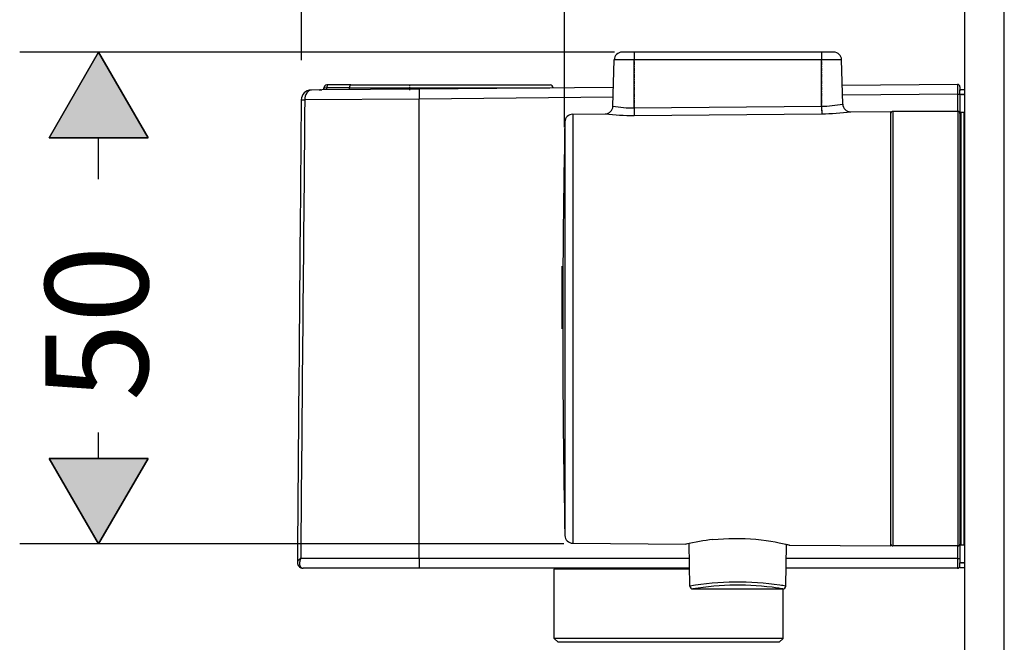
# Model space of a CAD drawing. Units: inches. Extents: x 311 to 1333, y -1074 to -865.
# Drawn here: x 1169 to 1268, y -993 to -930 of the extents above; entities that cross this region are included whole.
import ezdxf

# ---------------------------------------------------------------- set-up
doc = ezdxf.new("R2010")
doc.units = ezdxf.units.IN
doc.header["$MEASUREMENT"] = 0
for name, pattern in [('AI-Linetype-10', [0.53975, 0.350308, -0.087489, 0.014464, -0.087489]), ('AI-Linetype-11', [0.055033, 0.034572, -0.008819, 0.002822, -0.008819]), ('AI-Linetype-7', [0.05715, 0.035983, -0.009172, 0.002822, -0.009172]), ('AI-Linetype-8', [0.05715, 0.035983, -0.009172, 0.002822, -0.009172]), ('AI-Linetype-9', [0.521406, 0.337961, -0.084667, 0.014111, -0.084667])]:
    doc.linetypes.add(name, pattern=pattern)
doc.layers.add('Layer 1', color=7, linetype='Continuous')

msp = doc.modelspace()

# ---------------------------------------------------------------- hatches: boundary and pattern name
at = {"layer": 'Layer 1', "lineweight": 25}
h = msp.add_hatch(color=256, dxfattribs=at)
h.dxf.hatch_style = 2
h.paths.add_polyline_path([(1181.504, -941.483), (1171.508, -941.483), (1176.506, -932.825)])
h = msp.add_hatch(color=256, dxfattribs=at)
h.dxf.hatch_style = 2
h.paths.add_polyline_path([(1171.508, -973.945), (1181.504, -973.945), (1176.505, -982.602)])

# ---------------------------------------------------------------- linework, layer by layer
for points in [[(1197.037, -933.645), (1197.037, -865.432)], [(1223.69, -940.433), (1223.69, -881.185)], [(1264.221, -1005.701), (1264.221, -915.932)], [(1268.22, -1005.701), (1268.22, -915.932)], [(1228.734, -932.826), (1168.509, -932.826)], [(1181.504, -941.483), (1171.508, -941.483), (1176.506, -932.825), (1181.504, -941.483)], [(1181.503, -941.482), (1176.506, -932.826), (1171.509, -941.482), (1181.503, -941.482)], [(1230.732, -932.826), (1229.512, -932.826)], [(1249.723, -932.826), (1230.732, -932.826)], [(1230.732, -932.826), (1230.732, -933.605)], [(1250.941, -932.826), (1249.723, -932.826)], [(1249.723, -932.826), (1249.723, -933.605)], [(1228.591, -938.297), (1228.713, -933.605)], [(1230.732, -933.605), (1228.713, -933.605)], [(1249.723, -933.605), (1230.732, -933.605)], [(1230.733, -938.465), (1230.733, -933.605)], [(1249.722, -938.298), (1249.722, -933.605)], [(1251.742, -933.605), (1249.723, -933.605)], [(1251.859, -938.08), (1251.743, -933.605)], [(1199.726, -936.148), (1199.609, -936.148)], [(1202.037, -936.148), (1199.726, -936.148)], [(1202.037, -936.148), (1222.223, -936.148)], [(1263.47, -936.093), (1251.81, -936.195)], [(1198.072, -936.664), (1198.012, -936.664)], [(1198.843, -936.657), (1198.072, -936.664)], [(1198.843, -936.657), (1199.111, -936.655)], [(1198.843, -936.656), (1199.109, -936.655)], [(1198.843, -936.657), (1198.934, -936.657)], [(1198.933, -936.656), (1198.961, -936.656)], [(1198.96, -936.656), (1198.933, -936.656)], [(1198.934, -936.656), (1198.941, -936.656)], [(1208.967, -936.569), (1199.111, -936.655)], [(1199.326, -936.652), (1199.311, -936.472)], [(1199.615, -936.65), (1199.599, -936.453)], [(1201.91, -936.454), (1199.599, -936.454)], [(1201.91, -936.453), (1222.2, -936.453)], [(1201.912, -936.63), (1201.91, -936.454)], [(1228.64, -936.396), (1208.967, -936.569)], [(1263.467, -937.092), (1251.836, -937.195)], [(1263.467, -937.092), (1263.721, -937.092)], [(1263.467, -937.092), (1263.467, -938.824)], [(1264.221, -937.124), (1263.721, -937.124)], [(1263.722, -936.343), (1263.722, -936.748)], [(1264.221, -936.624), (1263.722, -936.624)], [(1263.722, -937.124), (1263.722, -936.624)], [(1263.722, -937.124), (1263.722, -939.023)], [(1208.96, -937.568), (1197.383, -937.663)], [(1228.614, -937.397), (1208.959, -937.568)], [(1208.96, -984.059), (1208.96, -937.568)], [(1224.512, -939.105), (1227.797, -939.077)], [(1224.512, -939.105), (1224.512, -942.015)], [(1230.733, -938.465), (1249.722, -938.298)], [(1230.733, -938.465), (1230.741, -939.237)], [(1230.739, -939.237), (1249.73, -939.069)], [(1249.723, -938.297), (1249.73, -939.069)], [(1252.665, -938.86), (1256.725, -938.823)], [(1256.725, -941.77), (1256.725, -938.823)], [(1256.923, -938.824), (1256.923, -940.333)], [(1263.522, -938.823), (1256.924, -938.823)], [(1263.522, -938.824), (1263.522, -940.333)], [(1263.722, -939.023), (1263.823, -938.925)], [(1263.722, -939.023), (1263.722, -950.368)], [(1263.722, -939.024), (1263.722, -940.519)], [(1264.121, -938.925), (1263.823, -938.925)], [(1263.823, -938.925), (1263.823, -950.321)], [(1264.221, -939.023), (1264.121, -938.925)], [(1264.121, -938.925), (1264.121, -950.321)], [(1223.721, -939.888), (1223.721, -942.692)], [(1256.923, -940.334), (1256.923, -982.809)], [(1263.521, -940.333), (1263.521, -982.809)], [(1263.722, -940.519), (1263.722, -982.609)], [(1176.506, -945.681), (1176.506, -941.482)], [(1224.512, -942.015), (1224.512, -979.869)], [(1256.725, -980.117), (1256.725, -941.77)], [(1223.721, -942.692), (1223.721, -979.183)], [(1263.722, -950.368), (1263.722, -982.608)], [(1263.823, -950.321), (1263.823, -982.709)], [(1264.121, -950.321), (1264.121, -982.709)], [(1223.436, -960.816), (1223.436, -954.479)], [(1176.506, -973.944), (1176.506, -971.313)], [(1171.508, -973.945), (1181.504, -973.945), (1176.505, -982.602), (1171.508, -973.945)], [(1171.509, -973.944), (1176.506, -982.602), (1181.503, -973.944), (1171.509, -973.944)], [(1223.72, -979.183), (1223.72, -981.745)], [(1224.512, -979.87), (1224.512, -982.527)], [(1256.725, -982.808), (1256.725, -980.117)], [(1238.715, -982.16), (1239.232, -982.109), (1239.768, -982.072), (1240.314, -982.046), (1240.87, -982.033), (1241.982, -982.055), (1242.532, -982.084), (1243.07, -982.13), (1243.592, -982.187), (1244.095, -982.252), (1244.569, -982.324), (1245.01, -982.402), (1245.41, -982.478), (1245.761, -982.552), (1245.914, -982.585), (1246.052, -982.617), (1246.174, -982.645), (1246.226, -982.658), (1246.271, -982.668), (1246.364, -982.691), (1246.449, -982.712), (1246.479, -982.719)], [(1223.598, -982.602), (1168.509, -982.602)], [(1224.512, -982.528), (1235.982, -982.627)], [(1235.984, -982.628), (1236.008, -982.622)], [(1236.368, -986.863), (1236.294, -982.557)], [(1246.091, -986.863), (1246.165, -982.643)], [(1246.457, -982.714), (1246.165, -982.643)], [(1246.479, -982.718), (1256.725, -982.808)], [(1263.522, -982.808), (1256.924, -982.808)], [(1263.467, -982.808), (1263.467, -984.059)], [(1263.722, -982.608), (1263.722, -984.509)], [(1263.722, -982.608), (1263.823, -982.709)], [(1264.121, -982.709), (1263.823, -982.709)], [(1264.221, -982.608), (1264.121, -982.709)], [(1196.966, -984.058), (1196.929, -984.083), (1196.897, -984.108), (1196.864, -984.132), (1196.834, -984.157), (1196.804, -984.184), (1196.777, -984.208), (1196.751, -984.233), (1196.726, -984.258), (1196.707, -984.282), (1196.687, -984.309), (1196.67, -984.332), (1196.656, -984.356), (1196.645, -984.379), (1196.64, -984.39), (1196.636, -984.402), (1196.633, -984.413), (1196.631, -984.423), (1196.629, -984.434), (1196.629, -984.444)], [(1196.965, -984.058), (1196.932, -984.139), (1196.903, -984.222), (1196.881, -984.305), (1196.863, -984.386), (1196.851, -984.467), (1196.845, -984.548), (1196.847, -984.626), (1196.851, -984.665), (1196.856, -984.702), (1196.863, -984.739), (1196.874, -984.772), (1196.884, -984.807), (1196.898, -984.841), (1196.912, -984.871), (1196.93, -984.901), (1196.951, -984.929), (1196.974, -984.954), (1196.999, -984.977), (1197.025, -984.998), (1197.055, -985.015), (1197.087, -985.031), (1197.12, -985.044), (1197.154, -985.051), (1197.189, -985.056), (1197.226, -985.058)], [(1208.96, -984.059), (1196.965, -984.059)], [(1236.321, -984.059), (1208.96, -984.059)], [(1263.467, -984.059), (1246.139, -984.059)], [(1263.467, -984.059), (1263.722, -984.059)], [(1208.977, -985.058), (1197.226, -985.058)], [(1236.337, -985.058), (1208.977, -985.058)], [(1222.736, -985.058), (1222.636, -985.158)], [(1263.472, -985.058), (1246.123, -985.058)], [(1264.221, -984.508), (1263.721, -984.508)], [(1263.722, -985.008), (1263.722, -984.509)], [(1264.222, -985.008), (1263.722, -985.008)], [(1222.636, -992.155), (1222.636, -985.158)], [(1224.057, -985.158), (1222.636, -985.158)], [(1236.34, -985.158), (1224.057, -985.158)], [(1236.67, -987.157), (1245.792, -987.157)], [(1245.828, -992.155), (1245.828, -987.154)], [(1223.036, -992.555), (1222.636, -992.155)], [(1224.057, -992.155), (1222.636, -992.155)], [(1224.406, -992.555), (1223.036, -992.555)], [(1245.828, -992.155), (1224.057, -992.155)], [(1245.428, -992.555), (1224.406, -992.555)], [(1245.428, -992.555), (1245.828, -992.155)]]:
    msp.add_lwpolyline(points, dxfattribs=at)
at = {"layer": 'Layer 1', "linetype": 'AI-Linetype-10', "lineweight": 25}
msp.add_lwpolyline([(1230.733, -933.118), (1230.733, -938.953)], dxfattribs=at)
at = {"layer": 'Layer 1', "linetype": 'AI-Linetype-9', "lineweight": 25}
msp.add_lwpolyline([(1249.723, -933.136), (1249.723, -938.768)], dxfattribs=at)
at = {"layer": 'Layer 1', "linetype": 'AI-Linetype-11', "lineweight": 25}
msp.add_lwpolyline([(1208.034, -936.678), (1208.034, -936.1)], dxfattribs=at)
at = {"layer": 'Layer 1', "linetype": 'AI-Linetype-8', "lineweight": 25}
msp.add_lwpolyline([(1263.672, -937.124), (1264.272, -937.124)], dxfattribs=at)
at = {"layer": 'Layer 1', "linetype": 'AI-Linetype-7', "lineweight": 25}
msp.add_lwpolyline([(1263.672, -984.509), (1264.272, -984.509)], dxfattribs=at)
at = {"layer": 'Layer 1', "lineweight": 25}
for points in [[(1229.513, -932.826), (1229.079, -932.826), (1228.725, -933.172), (1228.714, -933.604)], [(1251.742, -933.604), (1251.732, -933.172), (1251.376, -932.826), (1250.942, -932.826)], [(1199.726, -936.148), (1199.655, -936.148), (1199.599, -936.282), (1199.599, -936.448)], [(1202.037, -936.148), (1201.967, -936.148), (1201.91, -936.282), (1201.91, -936.448)], [(1222.523, -936.453), (1222.527, -936.287), (1222.394, -936.151), (1222.23, -936.148)], [(1263.469, -936.093), (1263.467, -936.426), (1263.465, -936.759), (1263.469, -937.092)], [(1263.722, -936.343), (1263.722, -936.205), (1263.609, -936.093), (1263.472, -936.093)], [(1198.011, -936.663), (1197.466, -936.669), (1197.025, -937.109), (1197.02, -937.654)], [(1198.071, -936.663), (1197.687, -936.667), (1197.38, -937.113), (1197.382, -937.663)], [(1199.6, -936.453), (1199.503, -936.456), (1199.406, -936.463), (1199.312, -936.47)], [(1208.968, -936.569), (1208.957, -936.569), (1208.954, -937.017), (1208.959, -937.568)], [(1197.02, -937.654), (1196.886, -953.25), (1196.755, -968.847), (1196.628, -984.444)], [(1197.382, -937.663), (1197.237, -953.127), (1197.098, -968.593), (1196.966, -984.057)], [(1197.021, -937.656), (1197.14, -937.661), (1197.262, -937.663), (1197.382, -937.663)], [(1249.723, -938.297), (1250.439, -938.288), (1251.155, -938.216), (1251.86, -938.08)], [(1251.859, -938.08), (1251.87, -938.516), (1252.23, -938.863), (1252.665, -938.86)], [(1224.512, -939.105), (1224.08, -939.109), (1223.729, -939.456), (1223.721, -939.888)], [(1227.798, -939.077), (1228.228, -939.071), (1228.579, -938.729), (1228.591, -938.297)], [(1227.798, -939.077), (1228.775, -939.191), (1229.757, -939.246), (1230.739, -939.237)], [(1228.591, -938.298), (1229.298, -938.417), (1230.016, -938.474), (1230.733, -938.465)], [(1249.73, -939.069), (1250.712, -939.061), (1251.692, -938.99), (1252.666, -938.86)], [(1256.924, -938.823), (1256.822, -938.823), (1256.736, -938.903), (1256.725, -939.005)], [(1263.722, -939.024), (1263.722, -938.913), (1263.632, -938.823), (1263.522, -938.823)], [(1223.721, -939.888), (1223.574, -946.864), (1223.502, -953.839), (1223.502, -960.817)], [(1223.502, -960.817), (1223.502, -967.794), (1223.574, -974.769), (1223.721, -981.745)], [(1223.721, -981.745), (1223.729, -982.177), (1224.08, -982.524), (1224.512, -982.528)], [(1238.715, -982.16), (1237.794, -982.261), (1236.883, -982.418), (1235.982, -982.628)], [(1256.725, -982.628), (1256.736, -982.73), (1256.822, -982.808), (1256.924, -982.808)], [(1263.522, -982.808), (1263.632, -982.808), (1263.722, -982.718), (1263.722, -982.609)], [(1208.96, -984.059), (1208.96, -984.61), (1208.966, -985.058), (1208.976, -985.058)], [(1263.468, -984.058), (1263.466, -984.391), (1263.468, -984.724), (1263.471, -985.058)], [(1196.734, -984.802), (1196.845, -984.965), (1197.03, -985.06), (1197.226, -985.058)], [(1263.472, -985.058), (1263.61, -985.058), (1263.721, -984.945), (1263.721, -984.808)], [(1245.499, -986.773), (1242.468, -986.344), (1239.391, -986.374), (1236.368, -986.863)], [(1236.368, -986.863), (1236.372, -987.025), (1236.506, -987.157), (1236.67, -987.157)], [(1245.234, -987.067), (1242.394, -986.634), (1239.502, -986.664), (1236.67, -987.157)], [(1245.792, -987.157), (1245.606, -987.126), (1245.421, -987.096), (1245.234, -987.067)], [(1246.091, -986.863), (1245.895, -986.831), (1245.696, -986.801), (1245.499, -986.773)], [(1245.792, -987.157), (1245.955, -987.157), (1246.089, -987.025), (1246.091, -986.863)]]:
    msp.add_open_spline(points, degree=3, dxfattribs=at)
for points, knots in [([(1199.61, -936.148), (1199.444, -936.148), (1199.31, -936.282), (1199.31, -936.448), (1199.31, -936.456), (1199.31, -936.463), (1199.312, -936.472)], [0, 0, 0, 0, 1, 1, 1, 2, 2, 2, 2]), ([(1199.609, -936.148), (1199.445, -936.148), (1199.31, -936.282), (1199.31, -936.448), (1199.31, -936.457), (1199.31, -936.464), (1199.311, -936.472)], [0, 0, 0, 0, 1, 1, 1, 2, 2, 2, 2]), ([(1196.628, -984.444), (1196.628, -984.46), (1196.628, -984.478), (1196.63, -984.494), (1196.632, -984.513), (1196.634, -984.531), (1196.636, -984.549), (1196.641, -984.573), (1196.644, -984.596), (1196.651, -984.619), (1196.658, -984.644), (1196.667, -984.668), (1196.676, -984.693), (1196.683, -984.709), (1196.69, -984.727), (1196.697, -984.742), (1196.708, -984.758), (1196.717, -984.774), (1196.727, -984.79), (1196.736, -984.804), (1196.745, -984.817), (1196.755, -984.829), (1196.764, -984.843), (1196.775, -984.855), (1196.785, -984.866), (1196.798, -984.878), (1196.808, -984.891), (1196.821, -984.903), (1196.833, -984.913), (1196.845, -984.924), (1196.859, -984.935), (1196.874, -984.947), (1196.891, -984.958), (1196.907, -984.968), (1196.923, -984.979), (1196.941, -984.988), (1196.956, -984.996), (1196.979, -985.007), (1197, -985.016), (1197.025, -985.025), (1197.046, -985.032), (1197.069, -985.039), (1197.094, -985.044), (1197.115, -985.047), (1197.138, -985.051), (1197.161, -985.055), (1197.182, -985.056), (1197.205, -985.058), (1197.226, -985.058)], [0, 0, 0, 0, 1, 1, 1, 2, 2, 2, 3, 3, 3, 4, 4, 4, 5, 5, 5, 6, 6, 6, 7, 7, 7, 8, 8, 8, 9, 9, 9, 10, 10, 10, 11, 11, 11, 12, 12, 12, 13, 13, 13, 14, 14, 14, 15, 15, 15, 16, 16, 16, 16])]:
    msp.add_open_spline(points, degree=3, knots=knots, dxfattribs=at)

# ---------------------------------------------------------------- texts
at = {"layer": 'Layer 1', "lineweight": 25, "insert": (1181.504, -968.139), "char_height": 10.40813, "attachment_point": 7, "rotation": 90}
msp.add_mtext('\\fFuturaTOT|b0|i0|c0|p34;\\W1;50', dxfattribs=at)

doc.saveas('drawing.dxf')
